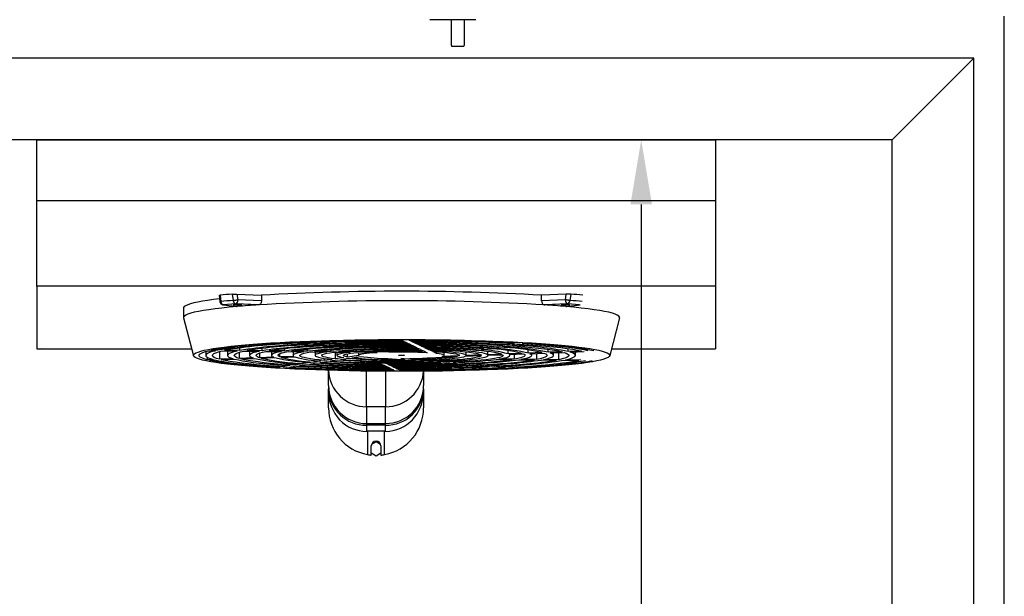
# Model space of a CAD drawing. Units: millimetres. Extents: x 2183 to 22504, y -19067 to 2488.
# Drawn here: x 13720 to 14238, y 1272 to 1575 of the extents above; entities that cross this region are included whole.
import ezdxf

# ---------------------------------------------------------------- set-up
doc = ezdxf.new("R2010")
doc.units = ezdxf.units.MM
doc.header["$PDSIZE"] = -1
doc.layers.add('ACOTA', color=2, linetype='Continuous')
doc.styles.add('SLDTEXTSTYLE1', font='TXT', dxfattribs={"width": 0.7})
doc.dimstyles.new('SLDDIMSTYLE1', dxfattribs={"dimtxt": 43.661418, "dimasz": 34, "dimexe": 0, "dimexo": 0.0625, "dimgap": 10.915354, "dimtad": 1, "dimdec": 1, "dimrnd": 1e-09, "dimzin": 12, "dimdsep": 46, "dimtxsty": 'SLDTEXTSTYLE1', "dimsah": 1, "dimcen": 0.09, "dimadec": 0, "dimazin": 0, "dimtfac": 1, "dimtdec": 1, "dimtofl": 0, "dimtmove": 0, "dimatfit": 3, "dimfxl": 0, "dimtolj": 1, "dimtzin": 12, "dimarcsym": 0})

# ---------------------------------------------------------------- blocks, each defined once
blk = doc.blocks.new('A$C7313')
at = {"color": 0, "linetype": 'ByBlock', "lineweight": -2}
for p, q in [((628, 1592), (0, 1592)), ((628, 0), (628, 1592)), ((585, 1549), (43, 1549)), ((585, 43), (585, 1549))]:
    blk.add_line(p, q, dxfattribs=at)
blk.add_line((585, 1549), (628, 1592))
blk = doc.blocks.new('A$C11882')
blk.add_line((660, 0), (660, 1953))
blk = doc.blocks.new('*D282')
at = {"layer": 'ACOTA', "color": 0, "lineweight": -2}
for p, q in [((14179.07, 1511.77), (14047.12, 1511.77)), ((14047.12, 1477.77), (14047.12, 39.77)), ((14179.07, 5.77), (14047.12, 5.77))]:
    blk.add_line(p, q, dxfattribs=at)
at = {"layer": 'ACOTA', "color": 0}
for points in [[(14052.79, 1477.77), (14041.45, 1477.77), (14047.12, 1511.77)], [(14041.45, 39.77), (14052.79, 39.77), (14047.12, 5.77)]]:
    blk.add_solid(points, dxfattribs=at)
at = {"layer": 'Defpoints', "color": 0}
for p in [(14179.13, 1511.77), (14047.12, 5.77), (14179.13, 5.77)]:
    blk.add_point(p, dxfattribs=at)
at = {"layer": 'ACOTA', "color": 0, "insert": (14014.37, 758.77), "char_height": 43.661, "attachment_point": 5, "rotation": 90, "style": 'SLDTEXTSTYLE1'}
blk.add_mtext('\\A1;1506', dxfattribs=at)
blk = doc.blocks.new('A$C767')
at = {"color": 0, "linetype": 'ByBlock', "lineweight": -2}
for p, q in [((0, 89.08), (0, 166.17)), ((357, 166.17), (357, 56.28)), ((357, 89.16), (0, 89.16)), ((0, 89.08), (0, 56.28)), ((95.97, 84.39), (96.25, 81.19)), ((96.51, 84.5), (96.8, 81.14)), ((102.85, 84.98), (103.34, 81.64)), ((105.27, 85), (105.71, 81.99)), ((105.27, 85), (118.19, 84.41)), ((118.19, 84.41), (118.19, 81.41)), ((278.54, 85), (265.62, 84.41)), ((265.62, 81.41), (265.62, 84.41)), ((278.1, 81.99), (278.54, 85)), ((280.97, 84.98), (280.48, 81.64)), ((97.99, 79.38), (105.22, 78.47)), ((98.25, 79.37), (98, 79.38)), ((104.68, 79.87), (98.25, 79.37)), ((98.25, 79.37), (105.42, 78.46)), ((116.59, 79.32), (104.68, 79.87)), ((105.42, 78.46), (105.22, 78.49)), ((118.19, 81.41), (105.71, 81.99)), ((278.1, 81.99), (265.62, 81.41)), ((279.13, 79.87), (267.22, 79.32)), ((278.39, 78.46), (285.57, 79.37)), ((278.39, 78.46), (278.59, 78.49)), ((278.6, 78.47), (285.82, 79.38)), ((285.57, 79.37), (279.13, 79.87)), ((77.22, 77.68), (77.22, 72.7)), ((77.25, 72.52), (82.43, 52.59)), ((129.35, 59.35), (131.85, 59.16)), ((134.35, 59.29), (131.83, 59.49)), ((134.35, 59.29), (134.35, 59.61)), ((134.36, 58.97), (140.11, 58.53)), ((142.66, 58.66), (136.88, 59.1)), ((142.63, 58.34), (148.4, 57.89)), ((142.66, 58.66), (142.66, 59.37)), ((151.02, 58.02), (145.2, 58.46)), ((150.93, 57.7), (156.75, 57.26)), ((151.02, 58.02), (151.02, 58.72)), ((159.45, 57.37), (153.57, 57.82)), ((159.3, 57.06), (165.19, 56.61)), ((159.45, 57.37), (159.45, 58.06)), ((168.02, 56.72), (162.04, 57.17)), ((168.02, 56.72), (168.02, 57.38)), ((191.44, 60.91), (192, 60.64)), ((192.55, 60.37), (193.82, 59.76)), ((194.38, 59.49), (195.66, 58.87)), ((196.06, 60.63), (195.5, 60.9)), ((196.06, 60.63), (196.06, 60.9)), ((196.21, 58.6), (197.5, 57.98)), ((197.9, 59.74), (196.62, 60.36)), ((197.9, 59.74), (197.9, 60.36)), ((198.06, 57.71), (199.36, 57.08)), ((199.75, 58.85), (198.46, 59.47)), ((199.75, 58.85), (199.75, 59.46)), ((201.62, 57.95), (200.32, 58.58)), ((201.62, 57.95), (201.62, 58.56)), ((203.52, 57.03), (202.2, 57.67)), ((203.52, 57.03), (203.52, 57.65)), ((236.95, 57.49), (236.95, 56.71)), ((240.69, 57.27), (236.95, 56.71)), ((239.25, 56.54), (243.03, 57.11)), ((242.31, 58.28), (242.31, 57.51)), ((246.02, 58.07), (242.31, 57.51)), ((244.67, 57.36), (248.4, 57.92)), ((247.64, 59.06), (247.64, 58.31)), ((251.32, 58.86), (247.64, 58.31)), ((250.03, 58.16), (253.74, 58.72)), ((252.93, 59.44), (252.93, 59.11)), ((254.54, 59.35), (252.93, 59.11)), ((255.36, 58.96), (256.98, 59.21)), ((0, 56.28), (81.47, 56.28)), ((2.3, 56.28), (2.2, 56.3)), ((2.2, 56.28), (81.47, 56.28)), ((88.91, 54.83), (88.91, 52.76)), ((90.48, 55.24), (93.98, 55.2)), ((95.31, 55.49), (91.79, 55.54)), ((95.31, 55.49), (95.31, 56.19)), ((96.06, 54.8), (96.06, 50.71)), ((97.48, 55.16), (105.5, 55.06)), ((106.92, 55.35), (98.84, 55.45)), ((100.41, 55.12), (100.41, 52.76)), ((106.54, 54.39), (106.54, 51.12)), ((106.92, 55.35), (106.92, 56.72)), ((109.01, 55.02), (117.06, 54.92)), ((118.61, 55.21), (110.47, 55.31)), ((111.91, 54.98), (111.91, 52.76)), ((117.1, 53.98), (117.1, 51.53)), ((124.51, 51.82), (117.1, 51.53)), ((118.61, 55.21), (118.61, 56.48)), ((120.6, 54.88), (128.71, 54.78)), ((130.42, 55.07), (122.19, 55.17)), ((123.41, 54.84), (123.41, 52.76)), ((127.77, 53.56), (127.77, 51.95)), ((135.3, 52.24), (127.77, 51.95)), ((128.35, 51.71), (135.76, 52)), ((130.42, 55.07), (130.42, 56.24)), ((132.27, 54.73), (140.47, 54.64)), ((142.42, 54.92), (134.05, 55.02)), ((134.91, 54.7), (134.91, 52.76)), ((142.42, 54.92), (142.42, 55.98)), ((144.08, 54.59), (152.45, 54.49)), ((154.8, 54.77), (146.14, 54.88)), ((146.41, 54.56), (146.41, 52.76)), ((154.8, 54.77), (154.8, 55.71)), ((156.17, 54.45), (164.92, 54.34)), ((157.19, 50.95), (157.19, 54.43)), ((157.91, 54.42), (157.91, 52.76)), ((168.06, 54.61), (158.7, 54.72)), ((163.53, 51.9), (163.53, 53.61)), ((169.41, 52.78), (163.53, 51.9)), ((165.74, 51.56), (170.38, 52.26)), ((168.06, 54.61), (168.06, 55.4)), ((168.92, 54.29), (179.02, 54.17)), ((169.41, 52.78), (169.41, 54.28)), ((185.29, 54.4), (172.5, 54.56)), ((185.29, 54.4), (185.29, 55.04)), ((199.93, 56.8), (201.26, 56.16)), ((201.85, 55.88), (203.23, 55.21)), ((203.87, 54.9), (205.47, 54.13)), ((205.48, 56.08), (204.11, 56.74)), ((205.48, 56.08), (205.48, 56.72)), ((207.58, 55.07), (206.1, 55.78)), ((207.58, 55.07), (207.58, 55.74)), ((210.31, 53.75), (208.29, 54.73)), ((209.91, 51.72), (221.43, 52.17)), ((210.31, 54.62), (210.31, 53.75)), ((222.29, 52.55), (213.17, 52.19)), ((214.41, 52.76), (214.41, 54.33)), ((222.29, 52.55), (222.29, 52.96)), ((225.44, 52.33), (233.89, 52.66)), ((233.79, 53), (225.9, 52.69)), ((225.91, 52.76), (225.91, 54.64)), ((231.54, 56.7), (231.54, 55.89)), ((235.31, 56.46), (231.54, 55.89)), ((233.75, 55.72), (237.59, 56.3)), ((237.15, 54.94), (237.15, 53.13)), ((244.69, 53.42), (237.15, 53.13)), ((237.4, 52.79), (245.22, 53.1)), ((237.41, 52.76), (237.41, 52.79)), ((247.96, 53.55), (247.96, 55.28)), ((255.35, 53.84), (247.96, 53.55)), ((248.58, 53.23), (256.14, 53.52)), ((248.91, 52.76), (248.91, 53.24)), ((251.32, 50.74), (251.32, 53.33)), ((258.56, 53.96), (258.56, 55.63)), ((265.88, 54.25), (258.56, 53.96)), ((259.41, 53.65), (266.84, 53.94)), ((260.41, 52.76), (260.41, 53.69)), ((263.01, 50.6), (263.01, 53.79)), ((269.07, 54.37), (269.07, 55.99)), ((276.33, 54.66), (269.07, 54.37)), ((270.07, 54.06), (277.42, 54.35)), ((271.91, 52.76), (271.91, 54.13)), ((274.61, 50.46), (274.61, 54.24)), ((279.5, 54.78), (279.5, 56.37)), ((286.73, 55.06), (279.5, 54.78)), ((280.62, 54.47), (287.92, 54.75)), ((283.41, 52.76), (283.41, 54.58)), ((302.35, 56.28), (357, 56.28)), ((89.71, 51.78), (89.71, 50.46)), ((92.88, 50.59), (89.71, 50.46)), ((90.61, 50.24), (93.76, 50.37)), ((103.35, 51), (96.06, 50.71)), ((96.93, 50.49), (104.17, 50.77)), ((113.88, 51.41), (106.54, 51.12)), ((107.34, 50.89), (114.61, 51.18)), ((117.8, 51.3), (125.13, 51.59)), ((126.43, 46.33), (126.43, 46.67)), ((129.68, 46.82), (129.68, 47.62)), ((133.39, 47.37), (129.68, 46.82)), ((132.9, 46.63), (136.59, 47.18)), ((135.02, 47.62), (135.02, 48.45)), ((138.76, 48.18), (135.02, 47.62)), ((138.2, 47.42), (141.9, 47.98)), ((140.41, 48.43), (140.41, 49.3)), ((144.19, 49), (140.41, 48.43)), ((143.53, 48.22), (147.25, 48.78)), ((145.86, 49.25), (145.86, 50.19)), ((149.71, 49.82), (145.86, 49.25)), ((148.89, 49.03), (152.66, 49.59)), ((151.42, 50.08), (151.42, 51.17)), ((155.4, 50.68), (151.42, 50.08)), ((154.32, 49.84), (158.17, 50.42)), ((161.49, 51.59), (157.19, 50.95)), ((159.88, 50.68), (163.9, 51.28)), ((180.8, 48.48), (182.13, 47.84)), ((182.7, 47.56), (184, 46.93)), ((185.23, 47.81), (183.92, 48.44)), ((184.57, 46.66), (185.86, 46.04)), ((184.62, 51.13), (193.78, 50.43)), ((185.23, 47.81), (185.23, 48.43)), ((187.08, 46.91), (185.79, 47.54)), ((187.08, 46.91), (187.08, 47.53)), ((188.92, 46.03), (187.64, 46.64)), ((188.92, 46.03), (188.92, 46.64)), ((198.72, 50.48), (191.49, 51.04)), ((196.96, 50.18), (203.66, 49.67)), ((198.72, 51.12), (198.72, 50.48)), ((207.85, 49.78), (201.59, 50.26)), ((206.45, 49.46), (212.65, 48.98)), ((207.85, 50.46), (207.85, 49.78)), ((216.5, 49.12), (210.51, 49.58)), ((215.31, 48.78), (221.31, 48.32)), ((216.5, 49.83), (216.5, 49.12)), ((224.96, 48.47), (219.09, 48.92)), ((223.9, 48.12), (229.79, 47.67)), ((224.96, 48.47), (224.96, 49.2)), ((233.32, 47.84), (227.51, 48.28)), ((232.36, 47.48), (238.18, 47.03)), ((233.32, 47.84), (233.32, 48.58)), ((241.61, 47.2), (235.85, 47.64)), ((240.72, 46.84), (246.51, 46.39)), ((241.61, 47.2), (241.61, 47.96)), ((241.63, 50.62), (249.98, 50.52)), ((251.32, 50.74), (243.1, 50.84)), ((249.87, 46.57), (244.13, 47.01)), ((249.87, 46.57), (249.87, 47.34)), ((253.6, 50.48), (261.81, 50.38)), ((263.01, 50.6), (254.89, 50.7)), ((265.38, 50.34), (273.51, 50.24)), ((274.61, 50.46), (266.55, 50.55)), ((277.06, 50.19), (285.13, 50.1)), ((286.15, 50.32), (278.13, 50.41)), ((128.05, 46.57), (126.43, 46.33)), ((129.68, 46.14), (131.29, 46.38)), ((153.5, 36.87), (153.5, 44.91)), ((173.5, 25.72), (173.5, 44.5)), ((183.5, 44.4), (183.5, 25.72)), ((186.42, 45.77), (187.7, 45.15)), ((188.26, 44.88), (188.82, 44.61)), ((190.75, 45.14), (189.48, 45.76)), ((190.75, 45.14), (190.75, 45.76)), ((191.86, 44.61), (191.31, 44.88)), ((191.86, 44.61), (191.86, 44.88)), ((203.5, 44.43), (203.5, 36.87)), ((249.04, 46.2), (251.56, 46.01)), ((254.88, 46.19), (252.38, 46.38)), ((254.88, 46.19), (254.88, 46.52)), ((153.5, 36.87), (153.5, 35.16)), ((203.5, 35.16), (203.5, 36.87)), ((153.5, 33.75), (153.5, 35.16)), ((153.5, 25.17), (153.5, 33.75)), ((203.5, 35.16), (203.5, 33.75)), ((203.5, 33.75), (203.5, 25.17)), ((183.5, 25.72), (173.5, 25.72)), ((173.5, 25.72), (173.5, 16.93)), ((183.5, 16.93), (183.5, 25.72)), ((173.5, 16.93), (183.5, 16.93)), ((173.5, 16.93), (173.5, 16.08)), ((183.5, 16.08), (173.5, 16.08)), ((173.5, 16.08), (173.5, 12.79)), ((183.5, 16.08), (183.5, 16.93)), ((183.5, 12.79), (183.5, 16.08)), ((174, 12.79), (173.5, 12.79)), ((183, 12.89), (174, 12.82)), ((174, 12.82), (174, 0.57)), ((183, 0.57), (183, 12.89)), ((183.5, 12.79), (183, 12.79)), ((178.5, 7.33), (176.13, 5.96)), ((180.87, 5.96), (178.5, 7.33)), ((176, 0.29), (176, 5.17)), ((176, 1.44), (178.5, 0)), ((178.5, 0), (181, 1.44)), ((181, 5.17), (181, 0.29))]:
    blk.add_line(p, q, dxfattribs=at)
blk.add_line((0, 134.17), (357, 134.17))
at = {"color": 0, "linetype": 'ByBlock', "lineweight": -2, "flags": 128}
for points in [[(96.11, 82.51), (92.99, 82.12), (89.9, 81.69), (87.14, 81.25), (84.7, 80.8), (82.59, 80.34), (80.83, 79.87), (79.41, 79.39), (78.34, 78.9), (77.63, 78.42), (77.27, 77.93), (77.22, 77.68)], [(105.42, 78.46), (101.25, 78.07), (97.37, 77.67), (93.81, 77.24), (90.57, 76.81), (87.66, 76.36), (85.09, 75.89), (82.88, 75.42), (81.02, 74.94), (79.52, 74.45), (78.4, 73.95), (77.65, 73.45), (77.27, 72.95), (77.25, 72.52)], [(105.64, 79.13), (104.78, 79.14), (104.05, 79.18), (103.56, 79.23), (103.39, 79.3), (103.56, 79.37), (104.05, 79.42), (104.78, 79.46), (105.64, 79.47), (106.5, 79.46), (107.23, 79.42), (107.72, 79.37), (107.89, 79.3), (107.72, 79.23), (107.23, 79.18), (106.5, 79.14), (105.64, 79.13)], [(278.17, 79.13), (277.31, 79.14), (276.58, 79.18), (276.1, 79.23), (275.92, 79.3), (276.1, 79.37), (276.58, 79.42), (277.31, 79.46), (278.17, 79.47), (279.04, 79.46), (279.77, 79.42), (280.25, 79.37), (280.42, 79.3), (280.25, 79.23), (279.77, 79.18), (279.04, 79.14), (278.17, 79.13)], [(306.57, 72.52), (306.54, 72.95), (306.17, 73.45), (305.42, 73.95), (304.29, 74.45), (302.8, 74.94), (300.94, 75.42), (298.72, 75.89), (296.16, 76.36), (293.25, 76.81), (290, 77.24), (286.44, 77.67), (282.57, 78.07), (278.39, 78.46)], [(191.91, 61.14), (198.1, 61.12), (204.28, 61.08), (210.41, 61.02), (216.49, 60.92), (222.49, 60.8), (228.39, 60.66), (234.17, 60.49), (239.82, 60.29), (245.31, 60.07), (250.63, 59.83), (255.77, 59.56), (260.7, 59.28), (265.41, 58.97), (269.88, 58.64), (274.11, 58.29), (278.07, 57.93), (281.75, 57.55), (285.15, 57.15), (288.25, 56.74), (291.04, 56.32), (293.51, 55.88), (295.66, 55.44), (297.47, 54.98), (298.95, 54.52), (300.08, 54.06), (300.87, 53.59), (301.31, 53.11), (301.4, 52.64), (301.13, 52.16), (300.52, 51.69), (299.56, 51.22), (298.25, 50.76), (296.61, 50.3), (294.63, 49.85), (292.31, 49.41), (289.68, 48.98), (286.74, 48.57), (283.49, 48.16), (279.94, 47.77), (276.12, 47.4), (272.03, 47.05), (267.67, 46.71), (263.08, 46.39), (258.26, 46.09), (253.22, 45.82), (247.99, 45.56), (242.58, 45.33), (237.01, 45.12), (231.29, 44.94), (225.45, 44.78), (219.5, 44.65), (213.46, 44.54), (207.35, 44.46), (201.19, 44.41), (195.01, 44.38), (188.81, 44.38), (182.62, 44.41), (176.46, 44.46), (170.35, 44.54), (164.32, 44.65), (158.36, 44.78), (152.52, 44.94), (146.8, 45.12), (141.23, 45.33), (135.82, 45.56), (130.59, 45.82), (125.56, 46.09), (120.73, 46.39), (116.14, 46.71), (111.79, 47.05), (107.69, 47.4), (103.87, 47.77), (100.33, 48.16), (97.08, 48.57), (94.13, 48.98), (91.5, 49.41), (89.19, 49.85), (87.21, 50.3), (85.56, 50.76), (84.25, 51.22), (83.29, 51.69), (82.68, 52.16), (82.42, 52.64), (82.51, 53.11), (82.94, 53.59), (83.73, 54.06), (84.86, 54.52), (86.34, 54.98), (88.16, 55.44), (90.3, 55.88), (92.78, 56.32), (95.57, 56.74), (98.66, 57.15), (102.06, 57.55), (105.75, 57.93), (109.71, 58.29), (113.93, 58.64), (118.41, 58.97), (123.12, 59.28), (128.05, 59.56), (133.18, 59.83), (138.5, 60.07), (144, 60.29), (149.65, 60.49), (155.43, 60.66), (161.33, 60.8), (167.33, 60.92), (173.4, 61.02), (179.54, 61.08), (185.71, 61.12), (191.91, 61.14)], [(248.4, 57.92), (252.69, 57.63), (256.71, 57.31), (260.45, 56.98), (263.91, 56.63), (267.06, 56.26), (269.88, 55.88), (272.38, 55.48), (274.53, 55.07), (276.33, 54.66)], [(253.74, 58.72), (258.74, 58.4), (263.44, 58.05), (267.84, 57.68), (271.9, 57.28), (275.62, 56.87), (278.98, 56.44), (281.96, 56), (284.55, 55.53), (286.73, 55.06)], [(289.89, 55.19), (287.84, 55.63), (285.44, 56.06), (282.72, 56.48), (279.67, 56.88), (276.32, 57.27), (272.67, 57.65), (268.73, 58.01), (264.53, 58.35), (260.07, 58.67), (255.36, 58.96)], [(256.98, 59.21), (261.88, 58.9), (266.53, 58.57), (270.91, 58.22), (275.02, 57.85), (278.83, 57.47), (282.34, 57.06), (285.52, 56.64), (288.38, 56.21), (290.89, 55.76), (293.05, 55.31)], [(89.71, 50.46), (88.11, 50.93), (86.87, 51.41), (86.01, 51.89), (85.53, 52.37), (85.42, 52.86), (85.68, 53.34), (86.32, 53.82), (87.34, 54.3), (88.73, 54.78), (90.48, 55.24)], [(93.98, 55.2), (92.26, 54.75), (90.88, 54.29), (89.87, 53.83), (89.22, 53.37), (88.92, 52.9), (88.99, 52.43), (89.43, 51.97), (90.22, 51.5), (91.37, 51.04), (92.88, 50.59)], [(96.06, 50.71), (94.51, 51.2), (93.38, 51.69), (92.68, 52.19), (92.41, 52.69), (92.57, 53.19), (93.16, 53.69), (94.18, 54.19), (95.62, 54.68), (97.48, 55.16)], [(105.5, 55.06), (103.71, 54.62), (102.31, 54.18), (101.29, 53.72), (100.65, 53.27), (100.41, 52.81), (100.56, 52.35), (101.1, 51.9), (102.03, 51.44), (103.35, 51)], [(106.54, 51.12), (105.33, 51.55), (104.49, 51.99), (104.01, 52.42), (103.92, 52.86), (104.2, 53.3), (104.85, 53.74), (105.87, 54.17), (107.26, 54.6), (109.01, 55.02)], [(117.06, 54.92), (115.2, 54.5), (113.75, 54.06), (112.72, 53.62), (112.1, 53.18), (111.91, 52.74), (112.14, 52.29), (112.8, 51.85), (113.88, 51.41)], [(117.1, 51.53), (116.13, 51.95), (115.57, 52.37), (115.41, 52.8), (115.65, 53.22), (116.3, 53.65), (117.34, 54.06), (118.78, 54.47), (120.6, 54.88)], [(128.71, 54.78), (126.97, 54.43), (125.57, 54.06), (124.52, 53.7), (123.81, 53.32), (123.45, 52.95), (123.45, 52.57), (123.8, 52.19), (124.51, 51.82)], [(127.77, 51.95), (127.18, 52.3), (126.92, 52.66), (126.99, 53.01), (127.4, 53.37), (128.13, 53.72), (129.19, 54.06), (130.57, 54.4), (132.27, 54.73)], [(140.47, 54.64), (138.87, 54.35), (137.53, 54.06), (136.46, 53.77), (135.67, 53.47), (135.15, 53.16), (134.92, 52.86), (134.97, 52.55), (135.3, 52.24)], [(151.42, 50.08), (148.62, 50.35), (146.13, 50.64), (143.97, 50.94), (142.14, 51.25), (140.67, 51.58), (139.56, 51.91), (138.82, 52.25), (138.45, 52.59), (138.46, 52.94), (138.85, 53.28), (139.61, 53.62), (140.74, 53.95), (142.24, 54.28), (144.08, 54.59)], [(152.45, 54.49), (150.59, 54.21), (149.05, 53.93), (147.86, 53.63), (147.02, 53.33), (146.53, 53.02), (146.41, 52.71), (146.65, 52.4), (147.25, 52.09), (148.21, 51.79), (149.51, 51.49), (151.16, 51.21), (153.12, 50.94), (155.4, 50.68)], [(157.19, 50.95), (155.09, 51.21), (153.32, 51.49), (151.91, 51.78), (150.87, 52.07), (150.2, 52.38), (149.92, 52.69), (150.02, 52.99), (150.51, 53.3), (151.38, 53.6), (152.62, 53.89), (154.22, 54.18), (156.17, 54.45)], [(164.92, 54.34), (162.96, 54.12), (161.3, 53.89), (159.96, 53.65), (158.94, 53.39), (158.27, 53.14), (157.94, 52.87), (157.96, 52.61), (158.33, 52.35), (159.05, 52.09), (160.11, 51.84), (161.49, 51.59)], [(163.53, 51.9), (162.48, 52.14), (161.78, 52.39), (161.44, 52.65), (161.46, 52.9), (161.85, 53.15), (162.6, 53.4), (163.69, 53.64), (165.12, 53.87), (166.87, 54.09), (168.92, 54.29)], [(179.02, 54.17), (176.94, 54.04), (175.06, 53.9), (173.42, 53.74), (172.04, 53.56), (170.93, 53.38), (170.12, 53.19), (169.61, 52.99), (169.41, 52.78)], [(191.91, 52.64), (191.33, 52.65), (190.85, 52.68), (190.52, 52.71), (190.41, 52.76), (190.52, 52.8), (190.85, 52.84), (191.33, 52.86), (191.91, 52.87), (192.48, 52.86), (192.97, 52.84), (193.29, 52.8), (193.41, 52.76), (193.29, 52.71), (192.97, 52.68), (192.48, 52.65), (191.91, 52.64)], [(221.43, 52.17), (220.42, 51.93), (219.08, 51.7), (217.4, 51.48), (215.43, 51.27), (213.17, 51.08), (210.66, 50.92), (207.93, 50.77), (205, 50.65), (201.92, 50.55), (198.72, 50.48)], [(201.59, 50.26), (205.16, 50.36), (208.56, 50.49), (211.76, 50.64), (214.71, 50.83), (217.38, 51.03), (219.73, 51.26), (221.73, 51.51), (223.37, 51.77), (224.61, 52.04), (225.44, 52.33)], [(204.11, 56.74), (208.44, 56.65), (212.66, 56.53), (216.73, 56.38), (220.62, 56.21), (224.31, 56.01), (227.77, 55.79), (230.98, 55.55), (233.91, 55.29), (236.54, 55.01), (238.86, 54.72), (240.85, 54.41), (242.49, 54.09), (243.78, 53.76), (244.69, 53.42)], [(237.15, 53.13), (236.53, 53.44), (235.56, 53.74), (234.25, 54.03), (232.59, 54.32), (230.61, 54.59), (228.33, 54.84), (225.75, 55.08), (222.9, 55.31), (219.81, 55.51), (216.49, 55.69), (212.98, 55.84), (209.3, 55.97), (205.48, 56.08)], [(206.1, 55.78), (209.82, 55.66), (213.38, 55.52), (216.73, 55.35), (219.86, 55.16), (222.74, 54.94), (225.33, 54.7), (227.61, 54.45), (229.56, 54.18), (231.17, 53.9), (232.42, 53.6), (233.29, 53.3), (233.79, 53)], [(225.9, 52.69), (225.81, 52.95), (225.37, 53.22), (224.59, 53.47), (223.47, 53.72), (222.03, 53.96), (220.28, 54.19), (218.23, 54.4), (215.91, 54.6), (213.35, 54.78), (210.56, 54.93), (207.58, 55.07)], [(233.89, 52.66), (233.57, 52.35), (232.87, 52.05), (231.79, 51.75), (230.34, 51.46), (228.55, 51.19), (226.42, 50.93), (223.97, 50.68), (221.22, 50.46), (218.21, 50.25), (214.96, 50.07), (211.49, 49.91), (207.85, 49.78)], [(208.29, 54.73), (210.99, 54.58), (213.48, 54.41), (215.7, 54.22), (217.64, 54.01), (219.27, 53.79), (220.58, 53.55), (221.54, 53.31), (222.15, 53.06), (222.4, 52.8), (222.29, 52.55)], [(213.17, 52.19), (213.89, 52.39), (214.3, 52.59), (214.4, 52.79), (214.19, 53), (213.66, 53.2), (212.83, 53.39), (211.71, 53.57), (210.31, 53.75)], [(210.51, 49.58), (214.14, 49.72), (217.59, 49.88), (220.83, 50.07), (223.85, 50.28), (226.61, 50.5), (229.09, 50.75), (231.28, 51.01), (233.15, 51.29), (234.7, 51.57), (235.91, 51.87), (236.76, 52.17), (237.27, 52.48), (237.4, 52.79)], [(245.22, 53.1), (245.41, 52.75), (245.21, 52.41), (244.64, 52.07), (243.7, 51.73), (242.4, 51.4), (240.73, 51.08), (238.73, 50.78), (236.39, 50.48), (233.74, 50.2), (230.79, 49.95), (227.57, 49.71), (224.1, 49.49), (220.4, 49.29), (216.5, 49.12)], [(243.1, 50.84), (244.74, 51.12), (246.11, 51.41), (247.22, 51.7), (248.05, 52), (248.6, 52.31), (248.88, 52.61), (248.87, 52.92), (248.58, 53.23)], [(256.14, 53.52), (256.69, 53.17), (256.9, 52.81), (256.79, 52.46), (256.34, 52.1), (255.57, 51.75), (254.47, 51.41), (253.05, 51.07), (251.32, 50.74)], [(254.89, 50.7), (256.66, 51.05), (258.1, 51.41), (259.19, 51.77), (259.94, 52.15), (260.34, 52.52), (260.38, 52.9), (260.07, 53.27), (259.41, 53.65)], [(266.84, 53.94), (267.76, 53.52), (268.28, 53.09), (268.4, 52.67), (268.11, 52.25), (267.43, 51.82), (266.34, 51.41), (264.87, 51), (263.01, 50.6)], [(266.55, 50.55), (268.45, 50.98), (269.94, 51.41), (271.01, 51.84), (271.67, 52.29), (271.91, 52.73), (271.72, 53.18), (271.1, 53.62), (270.07, 54.06)], [(277.42, 54.35), (278.59, 53.92), (279.4, 53.48), (279.83, 53.04), (279.88, 52.61), (279.57, 52.17), (278.88, 51.73), (277.82, 51.3), (276.39, 50.87), (274.61, 50.46)], [(278.13, 50.41), (279.95, 50.85), (281.39, 51.29), (282.45, 51.74), (283.12, 52.2), (283.4, 52.66), (283.29, 53.11), (282.79, 53.57), (281.9, 54.02), (280.62, 54.47)], [(126.43, 46.33), (121.56, 46.64), (116.93, 46.97), (112.56, 47.32), (108.48, 47.69), (104.69, 48.08), (101.21, 48.49), (98.05, 48.91), (95.22, 49.34), (92.74, 49.79), (90.61, 50.24)], [(93.76, 50.37), (95.79, 49.92), (98.16, 49.49), (100.86, 49.07), (103.87, 48.67), (107.2, 48.27), (110.83, 47.9), (114.74, 47.54), (118.93, 47.2), (123.37, 46.87), (128.05, 46.57)], [(129.68, 46.82), (124.7, 47.14), (120.02, 47.49), (115.65, 47.87), (111.61, 48.26), (107.92, 48.67), (104.59, 49.11), (101.64, 49.55), (99.08, 50.02), (96.93, 50.49)], [(104.17, 50.77), (106.05, 50.34), (108.31, 49.91), (110.92, 49.5), (113.88, 49.1), (117.17, 48.72), (120.79, 48.35), (124.71, 48.01), (128.91, 47.68), (133.39, 47.37)], [(135.02, 47.62), (130.76, 47.91), (126.76, 48.23), (123.04, 48.56), (119.61, 48.92), (116.49, 49.29), (113.69, 49.67), (111.23, 50.07), (109.11, 50.48), (107.34, 50.89)]]:
    blk.add_lwpolyline(points, dxfattribs=at)
at = {"color": 0, "linetype": 'ByBlock', "lineweight": -2}
for centre, radius, start, end in [((146.07, -521.6), 608.12, 94.07586, 94.6747), ((191.91, -1205.55), 1292.06, 86.72944, 93.27056), ((237.75, -521.59), 608.11, 85.3253, 85.92415), ((96.63, 82.37), 1.24, 252.2397, 277.9802), ((146.25, -522.22), 605.39, 94.06506, 94.68539), ((98.65, 81.17), 1.84, 180.8814, 257.4719), ((105.16, 81.63), 1.82, 179.3908, 254.7642), ((103.71, 81.65), 2.03, 298.5484, 9.6441), ((151.69, -452.79), 533.27, 93.7738, 94.9775), ((191.91, -1199.98), 1281.51, 86.63071, 93.36929), ((232.12, -452.81), 533.29, 85.0225, 86.2262), ((280.1, 81.65), 2.03, 170.3554, 241.4507), ((278.65, 81.63), 1.82, 285.2353, 0.6091), ((237.56, -522.25), 605.42, 85.31462, 85.93492), ((139.91, -231.35), 290.9, 92.0819, 99.5225), ((142.31, -228.89), 288.24, 92.0785, 99.3835), ((145.1, -230.58), 289.75, 92.1244, 99.1876), ((149.78, -217.45), 276.15, 92.0076, 98.928), ((152.91, -223.26), 281.78, 92.0921, 98.6626), ((158.01, -215.37), 273.43, 92.0135, 98.2831), ((160.39, -213.92), 271.79, 91.9943, 98.0794), ((165.83, -211.57), 268.98, 91.9364, 97.5657), ((189.68, -1116.89), 1177.79, 89.91419, 92.81512), ((168.2, -210.98), 268.19, 91.9023, 97.3172), ((189.89, -1084.68), 1145.32, 89.89436, 92.77912), ((190.19, -1056.79), 1117.16, 89.87871, 92.73514), ((190.47, -975.76), 1035.52, 89.81468, 92.6465), ((190.79, -949.38), 1008.87, 89.79597, 92.59006), ((191.12, -871.95), 930.83, 89.72096, 92.4694), ((191.27, -838.65), 897.27, 89.68435, 92.40797), ((191.57, -761.31), 819.31, 89.58514, 92.24637), ((191.67, -726.8), 784.53, 89.53319, 92.16435), ((191.86, -646.24), 703.36, 89.38867, 91.94201), ((194.94, -1083.04), 1143.95, 87.01326, 89.97171), ((195.01, -1039.04), 1099.67, 86.98077, 89.94541), ((195.2, -991.15), 1051.51, 86.94032, 89.92252), ((195.19, -897.77), 957.52, 86.86038, 89.83796), ((195.54, -845.14), 904.62, 86.80116, 89.81487), ((195.71, -746.95), 805.81, 86.68476, 89.71284), ((195.87, -701.67), 760.26, 86.62083, 89.66504), ((196.32, -597.17), 655.13, 86.44402, 89.53636), ((196.56, -551.07), 608.76, 86.34992, 89.46931), ((197.24, -444.34), 501.41, 86.0776, 89.2818), ((237.7, -78.04), 135.26, 77.9768, 87.7447), ((238.84, -91.47), 148.94, 78.2925, 87.759), ((242.18, -140.27), 198.59, 79.1672, 87.7333), ((151.97, 110.01), 60.23, 254.3918, 267.8489), ((173.58, -210.92), 267.66, 91.7971, 96.6842), ((189.48, -403.05), 459.97, 88.6975, 95.4067), ((190.78, -370.04), 426.34, 88.5919, 94.8414), ((191.37, -359.17), 415.19, 88.5533, 94.5128), ((191.94, -314.64), 370.03, 88.2503, 93.7001), ((184.48, 139.79), 88.66, 260.8523, 270.0949), ((192.06, -296.17), 351.27, 88.0735, 93.1921), ((191.84, -208.25), 262.73, 87.0275, 91.4305), ((231.29, -8.02), 63.78, 74.8552, 87.7897), ((233.94, -35.51), 91.87, 76.5269, 87.7265), ((235.09, -48.14), 104.77, 77.0538, 87.7246), ((144.39, 192.36), 144.29, 258.088, 267.7636), ((145.54, 179.06), 130.73, 257.7527, 267.7522), ((148.15, 149.49), 100.57, 256.7671, 267.743), ((149.3, 137.02), 87.84, 256.2012, 267.7525), ((188.77, 1102.57), 1057.42, 266.97137, 269.94197), ((188.78, 1009.23), 963.47, 266.8945, 269.85945), ((188.45, 956.88), 910.84, 266.83752, 269.83679), ((188.29, 858.89), 812.24, 266.72588, 269.73719), ((188.14, 813.6), 766.68, 266.66416, 269.69071), ((187.73, 709.55), 662.01, 266.4951, 269.56495), ((187.5, 663.53), 615.71, 266.40497, 269.49983), ((186.86, 557.13), 508.69, 266.1448, 269.3173), ((192.22, 641.6), 592.97, 266.33571, 271.97456), ((191.99, 535.49), 486.25, 266.011, 271.7035), ((191.74, 484.03), 434.52, 265.7946, 271.5714), ((190.89, 365.85), 315.72, 265.0956, 271.1009), ((189.72, 298.09), 247.7, 264.4438, 270.9384), ((191.93, 754.56), 706.17, 269.34991, 271.89694), ((192.1, 836.02), 788.24, 269.50062, 272.12383), ((192.19, 870.88), 823.37, 269.55461, 272.20727), ((192.47, 948.41), 901.51, 269.65713, 272.37259), ((192.62, 981.9), 935.27, 269.69515, 272.43526), ((192.94, 1059.62), 1013.6, 269.77282, 272.5585), ((193.24, 1086.24), 1040.49, 269.79278, 272.61572), ((193.32, 248.88), 197.85, 269.4708, 274.8111), ((210.75, 309.59), 260.8, 271.8329, 276.8001), ((216.14, 310.04), 261.71, 271.9317, 277.43), ((218.52, 310.73), 262.61, 271.9629, 277.6774), ((223.96, 313.46), 265.79, 272.017, 278.1871), ((226.35, 314.97), 267.5, 272.0339, 278.3901), ((231.44, 323.12), 276.11, 272.1108, 278.7643), ((234.57, 317.49), 270.65, 272.0228, 279.0305), ((239.25, 330.76), 284.39, 272.1397, 279.2841), ((242.04, 329.19), 283, 272.092, 279.4797), ((244.44, 331.73), 285.74, 272.0945, 279.6173), ((189.02, 1194.28), 1149.66, 267.04164, 269.98996), ((188.94, 1150.04), 1105.16, 267.00993, 269.96466), ((173.47, 45.68), 19.97, 182.2204, 270.0943), ((183.53, 45.69), 19.98, 269.9234, 356.3661), ((193.52, 1167.54), 1122.4, 269.85878, 272.70637), ((193.81, 1195.41), 1150.53, 269.87507, 272.75121), ((194.02, 1227.54), 1182.94, 269.89541, 272.78811), ((173.47, 36.89), 19.97, 180.0803, 270.0966), ((183.53, 36.9), 19.97, 269.9201, 359.903), ((173.1, 35.67), 19.6, 181.4957, 271.18), ((183.99, 35.59), 19.52, 268.5665, 358.7578), ((178.5, 25.17), 25, 180, 259.6302), ((178.5, 25.17), 25, 280.3698, 0), ((178.5, 5.17), 2.5, 0, 180), ((178.5, 25.17), 25, 259.6302, 264.2608), ((178.5, 25.17), 25, 275.7392, 280.3698)]:
    blk.add_arc(centre, radius, start, end, dxfattribs=at)
for centre, major_axis, start_param, end_param in [((173.5, 33.75), (0, 20.96), 1.570796, 3.141593), ((183.5, 33.75), (0, -20.96), 0, 1.570796)]:
    blk.add_ellipse(centre, major_axis=major_axis, ratio=0.954356, start_param=start_param, end_param=end_param, dxfattribs=at)
for points, knots in [([(96, 84.39), (95.99, 84.4), (95.97, 84.42), (96.15, 84.46), (96.4, 84.49), (96.51, 84.5)], [0, 0, 0, 0, 0.188493, 0.640904, 1, 1, 1, 1]), ([(102.85, 84.98), (103.03, 84.99), (103.38, 85.01), (104.05, 85.03), (104.71, 85.02), (105.09, 85.01), (105.27, 85)], [0, 0, 0, 0, 0.257052, 0.513982, 0.773424, 1, 1, 1, 1]), ([(280.97, 84.98), (280.79, 84.99), (280.43, 85.01), (279.76, 85.03), (279.1, 85.02), (278.72, 85.01), (278.54, 85)], [0, 0, 0, 0, 0.257046, 0.513974, 0.77342, 1, 1, 1, 1]), ([(96.25, 81.19), (96.3, 80.96), (96.39, 80.47), (96.86, 79.87), (97.43, 79.48), (97.84, 79.43), (98, 79.41)], [0, 0, 0, 0, 0.261667, 0.542487, 0.823594, 1, 1, 1, 1]), ([(103.34, 81.64), (103.5, 81.67), (103.84, 81.71), (104.48, 81.81), (105.14, 81.9), (105.53, 81.96), (105.71, 81.99)], [0, 0, 0, 0, 0.243381, 0.500065, 0.756721, 1, 1, 1, 1]), ([(118.19, 81.41), (118.18, 81.2), (118.14, 80.77), (117.89, 80.17), (117.51, 79.7), (117.05, 79.39), (116.73, 79.34), (116.59, 79.32)], [0, 0, 0, 0, 0.200805, 0.40143, 0.606869, 0.822838, 1, 1, 1, 1]), ([(265.62, 81.41), (265.64, 81.2), (265.67, 80.77), (265.93, 80.17), (266.31, 79.7), (266.76, 79.39), (267.08, 79.34), (267.22, 79.32)], [0, 0, 0, 0, 0.200804, 0.401427, 0.606868, 0.822836, 1, 1, 1, 1]), ([(280.48, 81.64), (280.31, 81.67), (279.97, 81.71), (279.33, 81.81), (278.67, 81.9), (278.29, 81.96), (278.1, 81.99)], [0, 0, 0, 0, 0.243397, 0.500083, 0.756735, 1, 1, 1, 1])]:
    blk.add_open_spline(points, degree=3, knots=knots, dxfattribs=at)
blk = doc.blocks.new('A$C9535')
for p, q in [((0, 166.17), (357, 166.17)), ((306.57, 72.52), (301.4, 52.64))]:
    blk.add_line(p, q)
blk.add_blockref('A$C767', (0, 0))
blk = doc.blocks.new('A$C25985')
at = {"color": 0, "linetype": 'ByBlock', "lineweight": -2}
for p, q in [((382.06, 14), (357.76, 14)), ((369.11, 11.68), (369.11, 14)), ((369.11, 1.39), (369.11, 11.68)), ((375.81, 14), (375.81, 11.68)), ((375.81, 11.68), (375.81, 1.39)), ((369.11, 0.5), (369.11, 1.39)), ((375.81, 1.39), (375.81, 0.5)), ((369.61, 0), (375.31, 0))]:
    blk.add_line(p, q, dxfattribs=at)
for centre, start, end in [((369.61, 0.5), 180, 270), ((375.31, 0.5), 270, 0)]:
    blk.add_arc(centre, 0.5, start, end, dxfattribs=at)

msp = doc.modelspace()

# ---------------------------------------------------------------- block references
for name, p in [('A$C25985', (13578.13, 1560.97)), ('A$C11882', (13578.13, -376.23)), ('A$C7313', (13594.13, -37.23)), ('A$C9535', (13729.13, 1345.6))]:
    msp.add_blockref(name, p)

# ---------------------------------------------------------------- dimensions: what is measured, and where the dimension line sits
at = {"layer": 'ACOTA'}
dim = msp.add_linear_dim(base=(14047.12, 5.77), p1=(14179.13, 1511.77), p2=(14179.13, 5.77), angle=90, dimstyle='SLDDIMSTYLE1', override={"dimdec": 0}, dxfattribs=at)
dim.commit()
dim.dimension.update_dxf_attribs({"geometry": '*D282', "text_midpoint": (14014.37, 758.77)})

doc.saveas('drawing.dxf')
